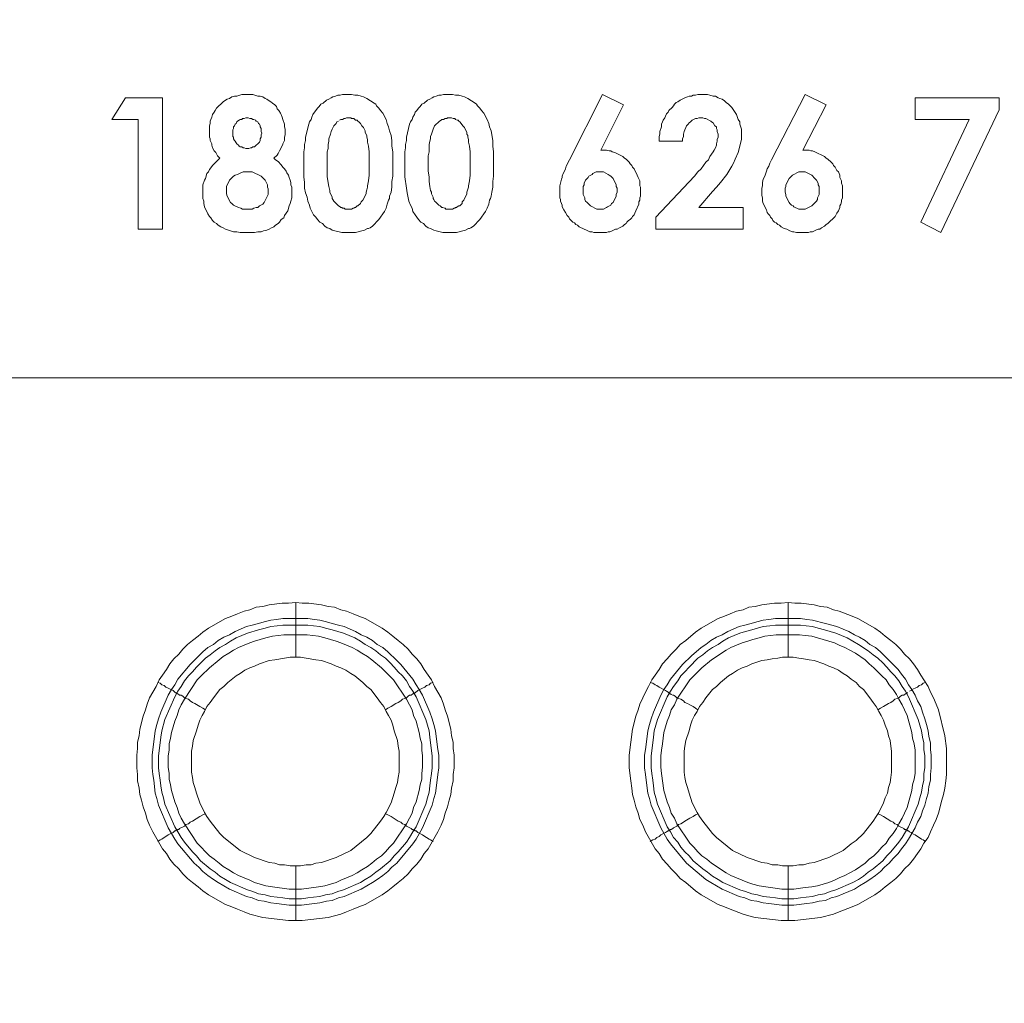
# Model space of a CAD drawing. Units: millimetres. Extents: x 1865 to 5909, y 3372 to 8467.
# Drawn here: x 5124 to 5213, y 7040 to 7130 of the extents above; entities that cross this region are included whole.
import ezdxf

# ---------------------------------------------------------------- set-up
doc = ezdxf.new("R2010")
doc.units = ezdxf.units.MM
doc.header["$LTSCALE"] = 0.5
doc.layers.get('0').update_dxf_attribs({"lineweight": 0})

msp = doc.modelspace()

# ---------------------------------------------------------------- linework, layer by layer
at = {"ltscale": 0.2}
for p, q in [((5148.815, 7071.701), (5148.815, 7076.713)), ((5193.775, 7071.701), (5193.775, 7076.713)), ((5147.636, 7075.239), (5149.921, 7075.239)), ((5192.596, 7075.239), (5194.881, 7075.239)), ((5148.815, 7052.685), (5148.815, 7047.673)), ((5193.775, 7052.685), (5193.775, 7047.673))]:
    msp.add_line(p, q, dxfattribs=at)
at = {"ltscale": 0.2, "extrusion": (-9.00927e-32, -2.22045e-16, -1)}
msp.add_lwpolyline([(-5148.778, 7795.176, 1), (-5148.778, 6469.176)], format="xyb", dxfattribs=at)
at = {"ltscale": 0.2, "flags": 128}
for points in [[(5038.11, 7097.203), (5259.446, 7097.203), (5259.741, 7097.276), (5260.11, 7097.35), (5260.478, 7097.497), (5261.068, 7097.792), (5261.436, 7097.94), (5261.731, 7098.161), (5262.468, 7098.898), (5262.91, 7099.487), (5263.058, 7099.782), (5263.279, 7100.077), (5263.353, 7100.446), (5263.5, 7100.74), (5263.721, 7101.846), (5263.721, 7162.505), (5263.5, 7163.611), (5263.353, 7163.905), (5263.279, 7164.274), (5263.058, 7164.569), (5262.91, 7164.864), (5262.468, 7165.453)], [(5141.518, 7116.882), (5141.887, 7117.25), (5141.666, 7117.471), (5141.518, 7117.766), (5141.371, 7117.914), (5141.224, 7118.208), (5141.15, 7118.43), (5141.15, 7118.577), (5141.003, 7118.872), (5141.003, 7119.019), (5140.929, 7119.167), (5140.929, 7120.198), (5141.003, 7120.42), (5141.003, 7120.641), (5141.076, 7120.788), (5141.15, 7121.009), (5141.224, 7121.23), (5141.371, 7121.451), (5141.445, 7121.599), (5141.592, 7121.82), (5142.182, 7122.41), (5142.403, 7122.557), (5142.55, 7122.631), (5142.771, 7122.704), (5142.993, 7122.852), (5143.214, 7122.926), (5143.435, 7122.926), (5143.877, 7123.073), (5144.909, 7123.073), (5145.351, 7122.926), (5145.572, 7122.926), (5145.793, 7122.852), (5146.014, 7122.704), (5146.162, 7122.631), (5146.383, 7122.483), (5146.53, 7122.41), (5146.678, 7122.262), (5146.899, 7122.115), (5147.046, 7121.967), (5147.12, 7121.746), (5147.267, 7121.599), (5147.415, 7121.378), (5147.489, 7121.23), (5147.562, 7121.009), (5147.636, 7120.788), (5147.783, 7120.346), (5147.783, 7120.125), (5147.857, 7119.904), (5147.857, 7119.388), (5147.783, 7119.167), (5147.783, 7118.872), (5147.636, 7118.577), (5147.636, 7118.503), (5147.341, 7117.914), (5147.194, 7117.693), (5147.12, 7117.545), (5146.825, 7117.25), (5146.973, 7117.103)], [(5151.69, 7110.912), (5151.469, 7111.059), (5151.248, 7111.28), (5151.026, 7111.428), (5150.805, 7111.649), (5150.658, 7111.87), (5150.437, 7112.091), (5150.142, 7112.681), (5150.068, 7112.975), (5149.921, 7113.344), (5149.847, 7113.712), (5149.7, 7114.081), (5149.626, 7114.523), (5149.626, 7115.039), (5149.552, 7115.555), (5149.552, 7117.84), (5149.626, 7118.208), (5149.626, 7118.503), (5149.7, 7118.872), (5149.7, 7119.167), (5149.995, 7120.346), (5150.068, 7120.567), (5150.216, 7120.788), (5150.289, 7121.009), (5150.363, 7121.23), (5150.51, 7121.451), (5150.658, 7121.599), (5150.805, 7121.82), (5150.953, 7121.967), (5151.1, 7122.189), (5151.321, 7122.262), (5151.616, 7122.557), (5151.837, 7122.631), (5152.058, 7122.778), (5152.206, 7122.852), (5152.427, 7122.926), (5152.648, 7122.999), (5152.869, 7122.999), (5153.09, 7123.073), (5153.901, 7123.073), (5154.196, 7122.999), (5154.491, 7122.999), (5154.785, 7122.926)], [(5154.785, 7122.926), (5155.006, 7122.852), (5155.301, 7122.704), (5155.965, 7122.262), (5156.112, 7122.189), (5156.186, 7122.041), (5156.407, 7121.82), (5156.554, 7121.599), (5156.775, 7121.378), (5157.07, 7120.788), (5157.144, 7120.42), (5157.291, 7120.125), (5157.365, 7119.756), (5157.512, 7119.314), (5157.586, 7118.872), (5157.586, 7118.356), (5157.66, 7117.84), (5157.66, 7115.629), (5157.586, 7115.113), (5157.586, 7114.597), (5157.512, 7114.155), (5157.365, 7113.786), (5157.365, 7113.565), (5157.291, 7113.418), (5157.144, 7113.049), (5157.07, 7112.681), (5156.923, 7112.386), (5156.775, 7112.165), (5156.554, 7111.87), (5156.407, 7111.649), (5155.817, 7111.059), (5155.596, 7110.912), (5155.449, 7110.838), (5155.375, 7110.838), (5155.08, 7110.691), (5154.859, 7110.617), (5154.269, 7110.469), (5153.016, 7110.469), (5152.132, 7110.691), (5151.911, 7110.838), (5151.69, 7110.912)], [(5161.124, 7110.838), (5160.903, 7110.912), (5160.682, 7111.059), (5160.461, 7111.28), (5160.239, 7111.428), (5160.018, 7111.649), (5159.724, 7112.091), (5159.502, 7112.386), (5159.429, 7112.681), (5159.281, 7112.975), (5159.134, 7113.344), (5158.987, 7114.081), (5158.913, 7114.523), (5158.765, 7115.555), (5158.765, 7117.84), (5158.839, 7118.208), (5158.839, 7118.503), (5158.913, 7118.872), (5158.913, 7119.167), (5159.208, 7120.346), (5159.281, 7120.567), (5159.429, 7120.788), (5159.502, 7121.009), (5159.65, 7121.23), (5159.724, 7121.451), (5159.871, 7121.599), (5160.018, 7121.82), (5160.166, 7121.967), (5160.313, 7122.189), (5160.534, 7122.262), (5160.829, 7122.557), (5161.05, 7122.631), (5161.271, 7122.778), (5161.419, 7122.852), (5161.64, 7122.926), (5161.861, 7122.999), (5162.082, 7122.999), (5162.303, 7123.073), (5163.114, 7123.073), (5163.409, 7122.999), (5163.704, 7122.999), (5163.998, 7122.926), (5164.22, 7122.852)], [(5164.22, 7122.852), (5164.514, 7122.704), (5165.178, 7122.262), (5165.325, 7122.189), (5165.399, 7122.041), (5165.62, 7121.82), (5165.767, 7121.599), (5165.988, 7121.378), (5166.283, 7120.788), (5166.431, 7120.42), (5166.504, 7120.125), (5166.652, 7119.756), (5166.799, 7118.872), (5166.799, 7118.356), (5166.873, 7117.84), (5166.873, 7115.629), (5166.799, 7115.113), (5166.799, 7114.597), (5166.726, 7114.155), (5166.652, 7113.786), (5166.578, 7113.565), (5166.504, 7113.418), (5166.431, 7113.049), (5166.283, 7112.681), (5166.136, 7112.386), (5165.988, 7112.165), (5165.767, 7111.87), (5165.62, 7111.649), (5165.03, 7111.059), (5164.809, 7110.912), (5164.662, 7110.838), (5164.588, 7110.838), (5164.293, 7110.691), (5164.072, 7110.617), (5163.483, 7110.469), (5162.23, 7110.469), (5161.64, 7110.617), (5161.419, 7110.691), (5161.124, 7110.838)], [(5175.644, 7110.543), (5175.349, 7110.691), (5175.128, 7110.764), (5174.686, 7110.985), (5174.538, 7111.133), (5174.391, 7111.206), (5174.243, 7111.354), (5174.096, 7111.428), (5173.801, 7111.722), (5173.727, 7111.87), (5173.58, 7112.017), (5173.433, 7112.312), (5173.285, 7112.533), (5173.138, 7112.828), (5173.138, 7112.975), (5173.064, 7113.123), (5172.99, 7113.344), (5172.99, 7113.491), (5172.917, 7113.639), (5172.917, 7114.744), (5173.064, 7115.334), (5173.138, 7115.481), (5173.138, 7115.629), (5173.212, 7115.85), (5173.359, 7116.071), (5173.433, 7116.292), (5173.506, 7116.513), (5173.801, 7117.103), (5176.823, 7123.073), (5178.739, 7122.115), (5176.676, 7117.987), (5177.192, 7117.987), (5177.413, 7117.914), (5177.56, 7117.914), (5177.708, 7117.84), (5177.929, 7117.766), (5178.666, 7117.398), (5178.813, 7117.25), (5178.961, 7117.177), (5179.108, 7117.029)], [(5184.636, 7120.346), (5184.488, 7120.198), (5184.415, 7120.051), (5184.341, 7119.83), (5184.267, 7119.683), (5184.194, 7119.461), (5184.194, 7119.24), (5184.12, 7119.019), (5184.12, 7118.798), (5181.982, 7118.798), (5181.982, 7119.24), (5182.056, 7119.461), (5182.056, 7119.683), (5182.204, 7120.125), (5182.204, 7120.346), (5182.277, 7120.567), (5182.351, 7120.714), (5182.498, 7120.936), (5182.572, 7121.083), (5182.646, 7121.304), (5182.793, 7121.451), (5182.867, 7121.599), (5183.162, 7121.894), (5183.309, 7122.041), (5183.383, 7122.189), (5183.53, 7122.336), (5183.678, 7122.41), (5183.899, 7122.557), (5184.341, 7122.778), (5184.562, 7122.852), (5184.71, 7122.926), (5184.931, 7122.926), (5185.078, 7122.999), (5185.299, 7122.999), (5185.52, 7123.073), (5186.405, 7123.073), (5186.626, 7122.999), (5186.921, 7122.926), (5187.142, 7122.926), (5187.363, 7122.778), (5187.51, 7122.704), (5187.731, 7122.631), (5187.953, 7122.483), (5188.1, 7122.336), (5188.321, 7122.189), (5188.468, 7122.041), (5188.616, 7121.894), (5189.058, 7121.23), (5189.206, 7120.788), (5189.353, 7120.567), (5189.353, 7120.346), (5189.5, 7119.904)], [(5193.923, 7110.617), (5193.628, 7110.764), (5193.407, 7110.838), (5193.112, 7110.985), (5192.964, 7111.133), (5192.817, 7111.206), (5192.67, 7111.354), (5192.522, 7111.428), (5192.375, 7111.575), (5192.301, 7111.722), (5192.154, 7111.87), (5192.08, 7112.017), (5191.933, 7112.165), (5191.859, 7112.312), (5191.785, 7112.533), (5191.49, 7113.123), (5191.417, 7113.344), (5191.417, 7113.639), (5191.343, 7113.86), (5191.343, 7114.523), (5191.417, 7114.744), (5191.417, 7115.039), (5191.49, 7115.334), (5191.638, 7115.629), (5191.785, 7116.071), (5191.859, 7116.292), (5192.006, 7116.513), (5192.08, 7116.808), (5192.227, 7117.103), (5195.323, 7123.073), (5197.239, 7122.115), (5195.102, 7117.987), (5195.692, 7117.987), (5195.839, 7117.914), (5195.986, 7117.914), (5196.207, 7117.84), (5197.092, 7117.398), (5197.239, 7117.25), (5197.387, 7117.177)], [(5132.011, 7120.788), (5133.264, 7122.778), (5136.654, 7122.778), (5136.654, 7110.764)], [(5205.347, 7120.788), (5205.347, 7122.778), (5213.012, 7122.778), (5213.012, 7121.673), (5207.705, 7110.469)], [(5136.654, 7110.764), (5134.443, 7110.764), (5134.443, 7120.788), (5132.011, 7120.788)], [(5145.72, 7119.535), (5145.646, 7119.683), (5145.646, 7119.977), (5145.572, 7120.125), (5145.572, 7120.198), (5145.499, 7120.346), (5145.425, 7120.42), (5145.351, 7120.567), (5145.204, 7120.641), (5145.13, 7120.714), (5144.983, 7120.788), (5144.909, 7120.788), (5144.761, 7120.862), (5144.614, 7120.862), (5144.467, 7120.936), (5144.246, 7120.936), (5144.098, 7120.862), (5143.951, 7120.862), (5143.877, 7120.788), (5143.73, 7120.788), (5143.656, 7120.714), (5143.508, 7120.641), (5143.435, 7120.567), (5143.361, 7120.42), (5143.287, 7120.346), (5143.214, 7120.198), (5143.14, 7120.125), (5143.14, 7119.977), (5143.066, 7119.83)], [(5152.722, 7120.641), (5152.574, 7120.567), (5152.5, 7120.42), (5152.279, 7120.198), (5152.132, 7119.904), (5152.058, 7119.683), (5151.985, 7119.461), (5151.837, 7119.019), (5151.837, 7118.798), (5151.763, 7118.503), (5151.763, 7118.135), (5151.69, 7117.84), (5151.69, 7115.555), (5151.837, 7114.671), (5151.911, 7114.302), (5151.911, 7114.155)], [(5155.301, 7119.314), (5155.154, 7119.609), (5155.154, 7119.756), (5155.006, 7120.051), (5154.859, 7120.198), (5154.712, 7120.42), (5154.564, 7120.567), (5154.491, 7120.641), (5154.417, 7120.714), (5154.269, 7120.714), (5154.196, 7120.788), (5154.122, 7120.862), (5153.901, 7120.862), (5153.827, 7120.936), (5153.459, 7120.936), (5153.311, 7120.862), (5153.238, 7120.862), (5153.09, 7120.788), (5152.943, 7120.788), (5152.795, 7120.714)], [(5164.514, 7119.314), (5164.441, 7119.461), (5164.441, 7119.609), (5164.22, 7120.051), (5164.072, 7120.198), (5163.925, 7120.42), (5163.777, 7120.567), (5163.704, 7120.641), (5163.63, 7120.714), (5163.556, 7120.714), (5163.409, 7120.788), (5163.335, 7120.862), (5163.188, 7120.862), (5163.04, 7120.936), (5162.672, 7120.936), (5162.598, 7120.862), (5162.451, 7120.862), (5162.303, 7120.788), (5162.156, 7120.788), (5162.082, 7120.714), (5161.935, 7120.641), (5161.492, 7120.198), (5161.345, 7119.904), (5161.198, 7119.461), (5161.124, 7119.24), (5161.124, 7119.019), (5161.05, 7118.798), (5160.977, 7118.503), (5160.977, 7117.84), (5160.903, 7117.471), (5160.903, 7116.071), (5160.977, 7115.555), (5160.977, 7115.113), (5161.05, 7114.671), (5161.124, 7114.302), (5161.198, 7114.155), (5161.198, 7114.007)], [(5189.5, 7119.904), (5189.5, 7118.946), (5189.206, 7117.766), (5188.911, 7117.177), (5188.763, 7116.808), (5188.616, 7116.513), (5188.174, 7115.776), (5187.584, 7115.039), (5187.215, 7114.597), (5186.847, 7114.228), (5185.594, 7112.754), (5189.648, 7112.754), (5189.648, 7110.764), (5181.688, 7110.764), (5181.688, 7111.87), (5185.225, 7115.629), (5185.52, 7115.997), (5185.815, 7116.292), (5186.257, 7116.882), (5186.478, 7117.103), (5186.626, 7117.398), (5186.921, 7117.84), (5186.994, 7117.987), (5187.142, 7118.208), (5187.215, 7118.43), (5187.215, 7118.577), (5187.289, 7118.798), (5187.289, 7118.946), (5187.363, 7119.167), (5187.363, 7119.461), (5187.289, 7119.683), (5187.289, 7119.83), (5187.215, 7119.977), (5187.215, 7120.125), (5187.068, 7120.198), (5186.921, 7120.493), (5186.773, 7120.567), (5186.7, 7120.641), (5186.257, 7120.862), (5186.11, 7120.862), (5185.963, 7120.936), (5185.594, 7120.936), (5185.447, 7120.862), (5185.299, 7120.862), (5185.004, 7120.714), (5184.857, 7120.567), (5184.71, 7120.493), (5184.636, 7120.346)], [(5207.705, 7110.469), (5205.863, 7111.428), (5210.285, 7120.788), (5205.347, 7120.788)], [(5143.066, 7119.83), (5143.066, 7119.24), (5143.14, 7119.167), (5143.14, 7119.019), (5143.214, 7118.872), (5143.287, 7118.798), (5143.361, 7118.651), (5143.435, 7118.577), (5143.582, 7118.43), (5143.656, 7118.356), (5143.73, 7118.282), (5143.877, 7118.282), (5144.024, 7118.208), (5144.098, 7118.208), (5144.246, 7118.135), (5144.54, 7118.135), (5144.688, 7118.208), (5144.761, 7118.208), (5144.909, 7118.282), (5145.056, 7118.282), (5145.499, 7118.724), (5145.572, 7118.872), (5145.572, 7119.019), (5145.646, 7119.167), (5145.646, 7119.388), (5145.72, 7119.535)], [(5151.911, 7114.155), (5152.132, 7113.712), (5152.132, 7113.565), (5152.206, 7113.491), (5152.279, 7113.344), (5152.353, 7113.27), (5152.722, 7112.902), (5152.869, 7112.828), (5152.943, 7112.754), (5153.016, 7112.754), (5153.09, 7112.681), (5153.238, 7112.681), (5153.311, 7112.607), (5153.901, 7112.607), (5154.048, 7112.681), (5154.122, 7112.681), (5154.196, 7112.754), (5154.269, 7112.754), (5154.417, 7112.902), (5154.491, 7112.902), (5154.712, 7113.123), (5154.785, 7113.27), (5154.933, 7113.418), (5155.228, 7114.007), (5155.228, 7114.155), (5155.301, 7114.376), (5155.375, 7114.597), (5155.375, 7114.744), (5155.449, 7115.187), (5155.522, 7115.702), (5155.522, 7117.84), (5155.449, 7118.356), (5155.375, 7118.724), (5155.375, 7118.946), (5155.301, 7119.167), (5155.301, 7119.314)], [(5161.198, 7114.007), (5161.345, 7113.712), (5161.345, 7113.565), (5161.419, 7113.491), (5161.492, 7113.344), (5161.566, 7113.27), (5161.861, 7112.975), (5162.008, 7112.902), (5162.082, 7112.828), (5162.156, 7112.754), (5162.23, 7112.754), (5162.377, 7112.681), (5162.451, 7112.681), (5162.524, 7112.607), (5163.114, 7112.607), (5163.261, 7112.681), (5163.335, 7112.681), (5163.409, 7112.754), (5163.483, 7112.754), (5163.556, 7112.828), (5163.704, 7112.902), (5163.777, 7112.902), (5163.998, 7113.123), (5163.998, 7113.27), (5164.146, 7113.418), (5164.441, 7114.007), (5164.441, 7114.155), (5164.588, 7114.597), (5164.588, 7114.744), (5164.662, 7115.187), (5164.735, 7115.702), (5164.735, 7117.84), (5164.662, 7118.356), (5164.588, 7118.724), (5164.588, 7118.946), (5164.514, 7119.167), (5164.514, 7119.314)], [(5146.973, 7117.103), (5147.194, 7116.955), (5147.489, 7116.661), (5147.636, 7116.44), (5147.783, 7116.292), (5147.931, 7116.071), (5148.004, 7115.924), (5148.152, 7115.702), (5148.226, 7115.481), (5148.299, 7115.26), (5148.373, 7115.039), (5148.373, 7114.818), (5148.447, 7114.597), (5148.447, 7113.639), (5148.373, 7113.344), (5148.299, 7113.123), (5148.226, 7112.902), (5148.078, 7112.459), (5147.783, 7112.017), (5147.71, 7111.796), (5147.489, 7111.649), (5147.341, 7111.428), (5147.194, 7111.28), (5146.973, 7111.133), (5146.825, 7110.985), (5146.604, 7110.912), (5146.383, 7110.764), (5146.162, 7110.691), (5145.867, 7110.617), (5145.646, 7110.543), (5145.351, 7110.543), (5145.056, 7110.469), (5143.73, 7110.469), (5143.435, 7110.543), (5143.14, 7110.543), (5142.845, 7110.617), (5142.403, 7110.764), (5142.182, 7110.912), (5141.961, 7110.985), (5141.74, 7111.133), (5141.592, 7111.28), (5141.371, 7111.428), (5141.224, 7111.575), (5141.076, 7111.796), (5140.929, 7111.944), (5140.781, 7112.165), (5140.708, 7112.386), (5140.56, 7112.607), (5140.487, 7112.828), (5140.413, 7113.123), (5140.413, 7113.344), (5140.339, 7113.565), (5140.339, 7114.818), (5140.487, 7115.26), (5140.56, 7115.408), (5140.708, 7115.85), (5140.855, 7115.997), (5140.929, 7116.218), (5141.076, 7116.366), (5141.224, 7116.587), (5141.518, 7116.882)], [(5179.108, 7117.029), (5179.255, 7116.882), (5179.329, 7116.734), (5179.476, 7116.587), (5179.55, 7116.44), (5179.698, 7116.292), (5179.992, 7115.702), (5180.066, 7115.481), (5180.214, 7115.187), (5180.214, 7114.744), (5180.287, 7114.597), (5180.287, 7113.786), (5180.214, 7113.639), (5180.214, 7113.418), (5180.14, 7113.27), (5180.14, 7113.049), (5179.845, 7112.459), (5179.771, 7112.238), (5179.698, 7112.091), (5179.55, 7111.944), (5179.476, 7111.796), (5179.329, 7111.649), (5179.182, 7111.575), (5179.034, 7111.428), (5178.961, 7111.28), (5178.813, 7111.206), (5178.666, 7111.059), (5178.371, 7110.912), (5178.15, 7110.764), (5178.002, 7110.764), (5177.708, 7110.617), (5177.486, 7110.543), (5177.339, 7110.543), (5177.192, 7110.469), (5176.012, 7110.469), (5175.865, 7110.543), (5175.644, 7110.543)], [(5197.387, 7117.177), (5197.682, 7116.882), (5197.829, 7116.734), (5197.903, 7116.587), (5198.05, 7116.44), (5198.198, 7116.145), (5198.345, 7115.997), (5198.492, 7115.702), (5198.492, 7115.481), (5198.64, 7115.187), (5198.64, 7114.965), (5198.713, 7114.744), (5198.713, 7113.639), (5198.64, 7113.418), (5198.64, 7113.27), (5198.566, 7113.049), (5198.492, 7112.902), (5198.492, 7112.754), (5198.345, 7112.459), (5198.198, 7112.238), (5198.05, 7111.944), (5197.387, 7111.28), (5197.239, 7111.206), (5197.092, 7111.059), (5196.797, 7110.912), (5196.65, 7110.764), (5196.502, 7110.764), (5196.281, 7110.691), (5195.986, 7110.543), (5195.765, 7110.543), (5195.618, 7110.469), (5194.512, 7110.469), (5194.291, 7110.543), (5194.144, 7110.543), (5193.923, 7110.617)], [(5146.309, 7113.934), (5146.309, 7114.45), (5146.236, 7114.597), (5146.236, 7114.818), (5146.014, 7115.26), (5145.646, 7115.629), (5145.351, 7115.776), (5145.13, 7115.85), (5144.835, 7115.997), (5144.024, 7115.997), (5143.803, 7115.924), (5143.508, 7115.776), (5143.287, 7115.702), (5143.14, 7115.629), (5142.771, 7115.26), (5142.477, 7114.671)], [(5178.15, 7114.155), (5178.15, 7114.523), (5178.076, 7114.671), (5178.076, 7114.818), (5177.781, 7115.408), (5177.56, 7115.629), (5177.413, 7115.702), (5177.339, 7115.776), (5176.897, 7115.997), (5176.233, 7115.997), (5175.939, 7115.85), (5175.865, 7115.776), (5175.57, 7115.629), (5175.496, 7115.481), (5175.275, 7115.26), (5175.128, 7114.965), (5175.128, 7114.818), (5175.054, 7114.671)], [(5196.576, 7113.934), (5196.576, 7114.671), (5196.502, 7114.818), (5196.502, 7114.965), (5196.355, 7115.26), (5196.207, 7115.408), (5195.913, 7115.702), (5195.323, 7115.997), (5194.733, 7115.997), (5194.144, 7115.702), (5193.849, 7115.408), (5193.554, 7114.818), (5193.554, 7114.671), (5193.48, 7114.523)], [(5142.477, 7114.671), (5142.477, 7114.007), (5142.55, 7113.786), (5142.845, 7113.197), (5142.993, 7113.123), (5143.14, 7112.975), (5143.582, 7112.754), (5143.803, 7112.681), (5143.951, 7112.607), (5144.835, 7112.607), (5144.983, 7112.681), (5145.204, 7112.754), (5145.351, 7112.754), (5145.499, 7112.902), (5145.793, 7113.049), (5145.941, 7113.197), (5146.309, 7113.934)], [(5175.054, 7114.671), (5175.054, 7113.934), (5175.202, 7113.639), (5175.202, 7113.491), (5175.275, 7113.344), (5175.423, 7113.197), (5175.718, 7112.902), (5176.307, 7112.607), (5176.897, 7112.607), (5177.192, 7112.754), (5177.265, 7112.828), (5177.56, 7112.975), (5177.634, 7113.123), (5177.781, 7113.197), (5178.076, 7113.786), (5178.076, 7113.934), (5178.15, 7114.155)], [(5193.48, 7114.523), (5193.48, 7114.155), (5193.554, 7113.934), (5193.554, 7113.786), (5193.849, 7113.197), (5193.923, 7113.123), (5194.07, 7112.975), (5194.217, 7112.902), (5194.291, 7112.828), (5194.733, 7112.607), (5195.323, 7112.607), (5195.913, 7112.902), (5196.355, 7113.344), (5196.429, 7113.491), (5196.429, 7113.639), (5196.576, 7113.934)], [(5149.405, 7047.673), (5148.152, 7047.673), (5145.793, 7047.968), (5144.614, 7048.263), (5144.098, 7048.484), (5143.508, 7048.705), (5142.993, 7048.926), (5142.403, 7049.147), (5140.855, 7050.031), (5140.339, 7050.4), (5139.897, 7050.768), (5139.381, 7051.137), (5138.939, 7051.506), (5138.497, 7051.948), (5138.128, 7052.39), (5137.686, 7052.832), (5137.317, 7053.274), (5137.022, 7053.79), (5136.654, 7054.233), (5135.769, 7055.78), (5135.475, 7056.37), (5135.254, 7056.886), (5135.106, 7057.476), (5134.885, 7058.065), (5134.738, 7058.655), (5134.59, 7059.171), (5134.516, 7059.76), (5134.369, 7060.424), (5134.369, 7061.013), (5134.295, 7061.603), (5134.295, 7062.782), (5134.369, 7063.372), (5134.369, 7063.962), (5134.516, 7064.551), (5134.59, 7065.141), (5134.885, 7066.32), (5135.106, 7066.91), (5135.254, 7067.426), (5135.475, 7068.015), (5136.064, 7069.047), (5136.359, 7069.637), (5136.654, 7070.079), (5137.022, 7070.595), (5137.317, 7071.111), (5137.686, 7071.553), (5138.128, 7071.995), (5138.497, 7072.438), (5138.939, 7072.88), (5139.381, 7073.248), (5139.897, 7073.617), (5140.339, 7073.986), (5140.855, 7074.354), (5142.403, 7075.239), (5142.993, 7075.46), (5143.508, 7075.681), (5144.098, 7075.902), (5144.614, 7076.049), (5145.204, 7076.27), (5145.793, 7076.344), (5146.383, 7076.491), (5147.562, 7076.639), (5148.152, 7076.639), (5148.815, 7076.713)], [(5148.815, 7076.713), (5149.405, 7076.639), (5149.995, 7076.639), (5151.174, 7076.491), (5151.763, 7076.344), (5152.353, 7076.27), (5152.943, 7076.049), (5153.459, 7075.902), (5154.048, 7075.681), (5154.564, 7075.46), (5155.154, 7075.239), (5156.702, 7074.354), (5157.218, 7073.986), (5157.66, 7073.617), (5158.176, 7073.248), (5158.618, 7072.88), (5159.06, 7072.438), (5159.429, 7071.995), (5159.871, 7071.553), (5160.239, 7071.111), (5160.534, 7070.595), (5160.903, 7070.079), (5161.198, 7069.637), (5161.492, 7069.047), (5162.082, 7068.015), (5162.303, 7067.426), (5162.451, 7066.91), (5162.672, 7066.32), (5162.967, 7065.141), (5163.04, 7064.551), (5163.188, 7063.962), (5163.188, 7063.372), (5163.261, 7062.782), (5163.261, 7061.603), (5163.188, 7061.013), (5163.188, 7060.424), (5163.04, 7059.76), (5162.967, 7059.171), (5162.819, 7058.655), (5162.672, 7058.065), (5162.451, 7057.476), (5162.303, 7056.886), (5162.082, 7056.37), (5161.787, 7055.78), (5160.903, 7054.233), (5160.534, 7053.79), (5160.239, 7053.274), (5159.871, 7052.832), (5159.429, 7052.39), (5159.06, 7051.948), (5158.618, 7051.506), (5158.176, 7051.137), (5157.66, 7050.768), (5157.218, 7050.4), (5156.702, 7050.031), (5155.154, 7049.147), (5154.564, 7048.926), (5154.048, 7048.705), (5153.459, 7048.484), (5152.943, 7048.263), (5151.763, 7047.968), (5149.405, 7047.673)], [(5194.365, 7047.673), (5193.112, 7047.673), (5190.753, 7047.968), (5190.164, 7048.115), (5189.648, 7048.263), (5188.468, 7048.705), (5187.953, 7048.926), (5187.363, 7049.147), (5185.815, 7050.031), (5185.299, 7050.4), (5184.415, 7051.137), (5183.899, 7051.506), (5183.53, 7051.948), (5183.088, 7052.39), (5182.719, 7052.832), (5182.277, 7053.274), (5181.982, 7053.79), (5181.614, 7054.233), (5180.729, 7055.78), (5180.508, 7056.37), (5180.214, 7056.886), (5180.066, 7057.476), (5179.845, 7058.065), (5179.698, 7058.655), (5179.55, 7059.171), (5179.476, 7059.76), (5179.403, 7060.424), (5179.255, 7061.603), (5179.255, 7062.782), (5179.55, 7065.141), (5179.845, 7066.32), (5180.066, 7066.91), (5180.214, 7067.426), (5180.508, 7068.015), (5180.729, 7068.531), (5181.024, 7069.047), (5181.319, 7069.637), (5181.614, 7070.079), (5181.982, 7070.595), (5182.277, 7071.111), (5182.719, 7071.553), (5183.088, 7071.995), (5183.53, 7072.438), (5183.899, 7072.88), (5184.415, 7073.248), (5185.299, 7073.986), (5185.815, 7074.354), (5187.363, 7075.239), (5187.953, 7075.46), (5188.468, 7075.681), (5189.058, 7075.902), (5189.648, 7076.049), (5190.164, 7076.27), (5190.753, 7076.344), (5191.343, 7076.491), (5192.522, 7076.639), (5193.112, 7076.639), (5193.775, 7076.713)], [(5193.775, 7076.713), (5194.365, 7076.639), (5194.955, 7076.639), (5196.134, 7076.491), (5196.723, 7076.344), (5197.313, 7076.27), (5197.903, 7076.049), (5198.419, 7075.902), (5199.598, 7075.46), (5200.114, 7075.239), (5201.662, 7074.354), (5202.178, 7073.986), (5202.62, 7073.617), (5203.136, 7073.248), (5203.578, 7072.88), (5204.02, 7072.438), (5204.389, 7071.995), (5204.831, 7071.553), (5205.199, 7071.111), (5205.568, 7070.595), (5205.863, 7070.079), (5206.158, 7069.637), (5206.526, 7069.047), (5206.747, 7068.531), (5207.042, 7068.015), (5207.263, 7067.426), (5207.484, 7066.91), (5208.074, 7064.551), (5208.221, 7063.372), (5208.221, 7061.013), (5208.148, 7060.424), (5208.074, 7059.76), (5207.927, 7059.171), (5207.779, 7058.655), (5207.484, 7057.476), (5207.263, 7056.886), (5207.042, 7056.37), (5206.747, 7055.78), (5206.526, 7055.264), (5206.158, 7054.749), (5205.863, 7054.233), (5205.568, 7053.79), (5205.199, 7053.274), (5204.831, 7052.832), (5204.389, 7052.39), (5204.02, 7051.948), (5203.578, 7051.506), (5203.136, 7051.137), (5202.62, 7050.768), (5202.178, 7050.4), (5201.662, 7050.031), (5200.114, 7049.147), (5199.598, 7048.926), (5198.419, 7048.484), (5197.903, 7048.263), (5196.723, 7047.968), (5194.365, 7047.673)], [(5149.921, 7075.239), (5150.51, 7075.165), (5151.026, 7075.091), (5151.616, 7074.944), (5152.132, 7074.796), (5152.722, 7074.649), (5153.238, 7074.501), (5154.269, 7074.059), (5154.785, 7073.764), (5155.301, 7073.543), (5155.817, 7073.248), (5156.259, 7072.88), (5156.775, 7072.585), (5157.218, 7072.217), (5158.028, 7071.406), (5158.397, 7071.037), (5159.502, 7069.711), (5159.797, 7069.195), (5160.092, 7068.752), (5160.387, 7068.237), (5161.05, 7066.689), (5161.271, 7066.099), (5161.419, 7065.583), (5161.566, 7064.994), (5161.64, 7064.478), (5161.787, 7063.298), (5161.861, 7062.782), (5161.861, 7061.603), (5161.787, 7061.013), (5161.714, 7060.498), (5161.566, 7059.318), (5161.419, 7058.802), (5161.271, 7058.213), (5160.387, 7056.149), (5159.797, 7055.117), (5159.502, 7054.675), (5158.028, 7052.906), (5157.586, 7052.537), (5157.218, 7052.169), (5156.775, 7051.8), (5156.259, 7051.432), (5155.817, 7051.137), (5154.785, 7050.547), (5153.238, 7049.884), (5152.722, 7049.737), (5152.132, 7049.515), (5151.616, 7049.442), (5151.026, 7049.294), (5150.51, 7049.221), (5149.331, 7049.073), (5148.226, 7049.073), (5147.046, 7049.221), (5146.53, 7049.294), (5145.941, 7049.442), (5145.425, 7049.515), (5144.835, 7049.737), (5144.319, 7049.884), (5142.771, 7050.547), (5141.74, 7051.137), (5141.297, 7051.432), (5140.781, 7051.8), (5140.339, 7052.169), (5139.971, 7052.537), (5139.528, 7052.906), (5138.054, 7054.675), (5137.76, 7055.117), (5137.17, 7056.149), (5136.285, 7058.213), (5136.138, 7058.802), (5135.991, 7059.318), (5135.843, 7060.498), (5135.769, 7061.013), (5135.696, 7061.603), (5135.696, 7062.782), (5135.769, 7063.298), (5135.917, 7064.478), (5135.991, 7064.994), (5136.138, 7065.583), (5136.285, 7066.099), (5136.507, 7066.689), (5137.17, 7068.237), (5137.465, 7068.752), (5137.76, 7069.195), (5138.054, 7069.711), (5139.16, 7071.037), (5140.339, 7072.217), (5140.781, 7072.585), (5141.297, 7072.88), (5141.74, 7073.248), (5142.256, 7073.543), (5142.771, 7073.764), (5143.287, 7074.059), (5144.319, 7074.501), (5144.835, 7074.649), (5145.425, 7074.796), (5145.941, 7074.944), (5146.53, 7075.091), (5147.046, 7075.165), (5147.636, 7075.239)], [(5194.881, 7075.239), (5195.47, 7075.165), (5195.986, 7075.091), (5197.166, 7074.796), (5198.198, 7074.501), (5198.787, 7074.28), (5199.303, 7074.059), (5199.819, 7073.764), (5200.261, 7073.543), (5200.777, 7073.248), (5201.219, 7072.88), (5201.735, 7072.585), (5202.178, 7072.217), (5203.799, 7070.595), (5204.094, 7070.153), (5204.462, 7069.711), (5204.757, 7069.195), (5205.052, 7068.752), (5205.347, 7068.237), (5205.568, 7067.721), (5205.863, 7067.205), (5206.01, 7066.689), (5206.231, 7066.099), (5206.379, 7065.583), (5206.526, 7064.994), (5206.6, 7064.478), (5206.747, 7063.888), (5206.747, 7063.298), (5206.821, 7062.782), (5206.821, 7061.603), (5206.747, 7061.013), (5206.747, 7060.498), (5206.6, 7059.908), (5206.526, 7059.318), (5206.379, 7058.802), (5206.231, 7058.213), (5206.01, 7057.697), (5205.863, 7057.181), (5205.568, 7056.665), (5205.347, 7056.149), (5204.757, 7055.117), (5204.462, 7054.675), (5204.094, 7054.233), (5203.799, 7053.79), (5203.357, 7053.348), (5202.988, 7052.906), (5202.546, 7052.537), (5202.178, 7052.169), (5201.735, 7051.8), (5201.219, 7051.432), (5200.777, 7051.137), (5200.261, 7050.842), (5199.819, 7050.547), (5198.787, 7050.105), (5198.198, 7049.884), (5197.682, 7049.737), (5197.166, 7049.515), (5196.576, 7049.442), (5195.986, 7049.294), (5195.47, 7049.221), (5194.291, 7049.073), (5193.186, 7049.073), (5192.006, 7049.221), (5191.49, 7049.294), (5190.901, 7049.442), (5190.385, 7049.515), (5189.795, 7049.737), (5189.279, 7049.884), (5187.731, 7050.547), (5186.7, 7051.137), (5186.257, 7051.432), (5184.488, 7052.906), (5183.014, 7054.675), (5182.719, 7055.117), (5182.13, 7056.149), (5181.245, 7058.213), (5181.098, 7058.802), (5180.951, 7059.318), (5180.803, 7060.498), (5180.729, 7061.013), (5180.656, 7061.603), (5180.656, 7062.782), (5180.729, 7063.298), (5180.877, 7064.478), (5180.951, 7064.994), (5181.098, 7065.583), (5181.245, 7066.099), (5181.467, 7066.689), (5182.13, 7068.237), (5182.425, 7068.752), (5182.719, 7069.195), (5183.014, 7069.711), (5184.12, 7071.037), (5184.931, 7071.848), (5185.815, 7072.585), (5186.257, 7072.88), (5186.7, 7073.248), (5187.215, 7073.543), (5187.731, 7073.764), (5188.247, 7074.059), (5189.279, 7074.501), (5189.795, 7074.649), (5190.385, 7074.796), (5190.901, 7074.944), (5191.49, 7075.091), (5192.006, 7075.165), (5192.596, 7075.239)], [(5149.921, 7074.649), (5147.636, 7074.649), (5147.12, 7074.575), (5146.53, 7074.501), (5146.014, 7074.354), (5145.425, 7074.207), (5144.393, 7073.912), (5143.361, 7073.47), (5142.845, 7073.175), (5142.403, 7072.88), (5141.887, 7072.585), (5141.445, 7072.29), (5141.003, 7071.922), (5140.56, 7071.627), (5139.75, 7070.816), (5139.381, 7070.374), (5139.012, 7070.005), (5138.644, 7069.563), (5138.349, 7069.047), (5138.054, 7068.605), (5137.76, 7068.089), (5136.875, 7066.025), (5136.58, 7064.994), (5136.507, 7064.404), (5136.433, 7063.888), (5136.285, 7062.709), (5136.285, 7061.603), (5136.359, 7061.087), (5136.433, 7060.498), (5136.507, 7059.982), (5136.58, 7059.392), (5136.728, 7058.876), (5136.875, 7058.286), (5137.76, 7056.223), (5138.054, 7055.78), (5138.349, 7055.264), (5138.644, 7054.822), (5139.381, 7053.938), (5139.75, 7053.569), (5140.118, 7053.127), (5141.003, 7052.39), (5141.445, 7052.095), (5141.887, 7051.727), (5142.403, 7051.432), (5142.845, 7051.137), (5144.393, 7050.474), (5144.909, 7050.326), (5145.425, 7050.105), (5146.014, 7050.031), (5146.53, 7049.884), (5147.12, 7049.81), (5147.636, 7049.737), (5148.226, 7049.663), (5149.331, 7049.663)], [(5149.921, 7074.649), (5150.437, 7074.575), (5151.026, 7074.501), (5151.542, 7074.354), (5152.132, 7074.207), (5153.164, 7073.912), (5154.196, 7073.47), (5154.712, 7073.175), (5155.154, 7072.88), (5155.67, 7072.585), (5156.112, 7072.29), (5156.554, 7071.922), (5156.996, 7071.627), (5157.439, 7071.185), (5157.807, 7070.816), (5158.176, 7070.374), (5158.544, 7070.005), (5158.913, 7069.563), (5159.208, 7069.047), (5159.502, 7068.605), (5159.797, 7068.089), (5160.682, 7066.025), (5160.977, 7064.994), (5161.05, 7064.404), (5161.124, 7063.888), (5161.271, 7062.709), (5161.271, 7061.603), (5161.198, 7061.087), (5161.124, 7060.498), (5161.05, 7059.982), (5160.977, 7059.392), (5160.829, 7058.876), (5160.682, 7058.286), (5159.797, 7056.223), (5159.502, 7055.78), (5159.208, 7055.264), (5158.913, 7054.822), (5158.176, 7053.938), (5157.807, 7053.569), (5157.439, 7053.127), (5156.554, 7052.39), (5156.112, 7052.095), (5155.67, 7051.727), (5155.154, 7051.432), (5154.712, 7051.137), (5153.164, 7050.474), (5152.648, 7050.326), (5152.132, 7050.105), (5151.542, 7050.031), (5151.026, 7049.884), (5150.437, 7049.81), (5149.921, 7049.737), (5149.331, 7049.663)], [(5194.881, 7074.649), (5192.596, 7074.649), (5192.08, 7074.575), (5191.49, 7074.501), (5190.459, 7074.207), (5189.869, 7074.059), (5189.353, 7073.912), (5188.321, 7073.47), (5187.805, 7073.175), (5187.363, 7072.88), (5186.847, 7072.585), (5186.405, 7072.29), (5185.963, 7071.922), (5185.52, 7071.627), (5184.71, 7070.816), (5184.341, 7070.374), (5183.972, 7070.005), (5183.678, 7069.563), (5183.309, 7069.047), (5183.014, 7068.605), (5182.719, 7068.089), (5181.835, 7066.025), (5181.54, 7064.994), (5181.467, 7064.404), (5181.393, 7063.888), (5181.245, 7062.709), (5181.245, 7061.603), (5181.319, 7061.087), (5181.393, 7060.498), (5181.467, 7059.982), (5181.54, 7059.392), (5181.688, 7058.876), (5181.835, 7058.286), (5182.719, 7056.223), (5183.014, 7055.78), (5183.309, 7055.264), (5183.678, 7054.822), (5183.972, 7054.38), (5184.341, 7053.938), (5184.71, 7053.569), (5185.078, 7053.127), (5185.963, 7052.39), (5186.405, 7052.095), (5186.847, 7051.727), (5187.363, 7051.432), (5187.805, 7051.137), (5189.353, 7050.474), (5189.869, 7050.326), (5190.459, 7050.105), (5190.974, 7050.031), (5191.49, 7049.884), (5192.08, 7049.81), (5192.596, 7049.737), (5193.186, 7049.663), (5194.291, 7049.663)], [(5194.881, 7074.649), (5195.397, 7074.575), (5195.986, 7074.501), (5196.502, 7074.354), (5197.092, 7074.207), (5198.124, 7073.912), (5199.156, 7073.47), (5200.188, 7072.88), (5201.072, 7072.29), (5201.514, 7071.922), (5201.956, 7071.627), (5202.399, 7071.185), (5202.767, 7070.816), (5203.136, 7070.374), (5203.504, 7070.005), (5203.873, 7069.563), (5204.168, 7069.047), (5204.462, 7068.605), (5204.757, 7068.089), (5205.642, 7066.025), (5205.937, 7064.994), (5206.01, 7064.404), (5206.158, 7063.888), (5206.158, 7063.298), (5206.231, 7062.709), (5206.231, 7061.603), (5206.158, 7061.087), (5206.158, 7060.498), (5206.01, 7059.982), (5205.937, 7059.392), (5205.789, 7058.876), (5205.642, 7058.286), (5204.757, 7056.223), (5204.462, 7055.78), (5204.168, 7055.264), (5203.873, 7054.822), (5203.136, 7053.938), (5202.767, 7053.569), (5202.399, 7053.127), (5201.514, 7052.39), (5201.072, 7052.095), (5200.63, 7051.727), (5200.188, 7051.432), (5199.672, 7051.137), (5198.124, 7050.474), (5197.608, 7050.326), (5197.092, 7050.105), (5196.502, 7050.031), (5195.986, 7049.884), (5195.397, 7049.81), (5194.881, 7049.737), (5194.291, 7049.663)], [(5149.847, 7073.764), (5147.71, 7073.764), (5146.678, 7073.617), (5146.088, 7073.47), (5145.056, 7073.175), (5144.614, 7073.027), (5143.582, 7072.585), (5143.14, 7072.364), (5142.698, 7072.069), (5142.182, 7071.774), (5141.813, 7071.48), (5140.929, 7070.743), (5140.192, 7070.005), (5139.823, 7069.637), (5138.644, 7067.868), (5138.349, 7067.352), (5138.128, 7066.91), (5137.981, 7066.394), (5137.76, 7065.878), (5137.465, 7064.846), (5137.391, 7064.33), (5137.244, 7063.814), (5137.244, 7063.225), (5137.17, 7062.709), (5137.17, 7061.677), (5137.244, 7061.087), (5137.244, 7060.571), (5137.391, 7060.055), (5137.465, 7059.539), (5137.76, 7058.507), (5137.981, 7057.992), (5138.128, 7057.476), (5138.349, 7057.033), (5138.644, 7056.517), (5139.823, 7054.749), (5140.192, 7054.38), (5140.56, 7053.938), (5140.929, 7053.569), (5141.371, 7053.274), (5141.813, 7052.906), (5142.182, 7052.611), (5142.698, 7052.316), (5143.14, 7052.021), (5143.582, 7051.8), (5144.614, 7051.358), (5145.056, 7051.137), (5146.088, 7050.842), (5146.678, 7050.768), (5148.226, 7050.547), (5149.331, 7050.547), (5150.879, 7050.768), (5151.469, 7050.842), (5152.5, 7051.137), (5152.943, 7051.358), (5153.975, 7051.8), (5154.417, 7052.021), (5154.859, 7052.316), (5155.375, 7052.611), (5155.744, 7052.906), (5156.186, 7053.274), (5156.628, 7053.569), (5156.996, 7053.938), (5157.365, 7054.38), (5157.734, 7054.749), (5158.913, 7056.517), (5159.208, 7057.033), (5159.429, 7057.476), (5159.576, 7057.992), (5159.797, 7058.507), (5160.092, 7059.539), (5160.166, 7060.055), (5160.313, 7060.571), (5160.313, 7061.087), (5160.387, 7061.677), (5160.387, 7062.709), (5160.313, 7063.225), (5160.313, 7063.814), (5160.166, 7064.33), (5160.092, 7064.846), (5159.797, 7065.878), (5159.576, 7066.394), (5159.429, 7066.91), (5159.208, 7067.352), (5158.913, 7067.868), (5157.734, 7069.637), (5157.365, 7070.005), (5156.996, 7070.374), (5156.628, 7070.743), (5155.744, 7071.48), (5155.375, 7071.774), (5154.859, 7072.069), (5154.417, 7072.364), (5153.975, 7072.585), (5152.943, 7073.027), (5152.5, 7073.175), (5151.469, 7073.47), (5150.879, 7073.617), (5149.847, 7073.764)], [(5194.807, 7073.764), (5192.67, 7073.764), (5191.638, 7073.617), (5191.122, 7073.47), (5190.532, 7073.322), (5190.09, 7073.175), (5189.574, 7073.027), (5188.542, 7072.585), (5188.1, 7072.364), (5186.773, 7071.48), (5185.889, 7070.743), (5185.152, 7070.005), (5184.783, 7069.637), (5183.604, 7067.868), (5183.383, 7067.352), (5183.088, 7066.91), (5182.941, 7066.394), (5182.719, 7065.878), (5182.425, 7064.846), (5182.277, 7063.814), (5182.204, 7063.225), (5182.13, 7062.709), (5182.13, 7061.677), (5182.204, 7061.087), (5182.425, 7059.539), (5182.719, 7058.507), (5182.941, 7057.992), (5183.088, 7057.476), (5183.383, 7057.033), (5183.604, 7056.517), (5184.783, 7054.749), (5185.152, 7054.38), (5185.52, 7053.938), (5185.889, 7053.569), (5186.331, 7053.274), (5186.773, 7052.906), (5188.1, 7052.021), (5188.542, 7051.8), (5190.09, 7051.137), (5190.532, 7050.99), (5191.122, 7050.842), (5193.186, 7050.547), (5194.291, 7050.547), (5195.323, 7050.695), (5195.913, 7050.768), (5196.429, 7050.842), (5197.46, 7051.137), (5197.976, 7051.358), (5198.419, 7051.579), (5198.935, 7051.8), (5199.377, 7052.021), (5199.893, 7052.316), (5200.777, 7052.906), (5201.146, 7053.274), (5201.588, 7053.569), (5201.956, 7053.938), (5202.325, 7054.38), (5202.694, 7054.749), (5202.988, 7055.191), (5203.357, 7055.633), (5203.652, 7056.075), (5203.873, 7056.517), (5204.168, 7057.033), (5204.389, 7057.476), (5204.61, 7057.992), (5205.052, 7059.539), (5205.126, 7060.055), (5205.273, 7060.571), (5205.347, 7061.087), (5205.347, 7063.225), (5205.273, 7063.814), (5205.126, 7064.33), (5205.052, 7064.846), (5204.61, 7066.394), (5204.389, 7066.91), (5204.168, 7067.352), (5203.873, 7067.868), (5203.652, 7068.31), (5203.357, 7068.752), (5202.988, 7069.195), (5202.694, 7069.637), (5202.325, 7070.005), (5201.588, 7070.743), (5201.146, 7071.111), (5200.777, 7071.48), (5199.893, 7072.069), (5199.377, 7072.364), (5198.935, 7072.585), (5198.419, 7072.806), (5197.976, 7073.027), (5195.913, 7073.617), (5195.323, 7073.691), (5194.807, 7073.764)], [(5149.257, 7071.701), (5148.299, 7071.701), (5147.783, 7071.627), (5146.899, 7071.48), (5146.383, 7071.406), (5145.499, 7071.111), (5145.056, 7070.89), (5144.614, 7070.743), (5144.172, 7070.521), (5143.73, 7070.227), (5143.361, 7070.005), (5142.624, 7069.416), (5142.256, 7069.047), (5141.887, 7068.752), (5141.297, 7068.015), (5141.003, 7067.573), (5140.708, 7067.205), (5140.487, 7066.762), (5140.265, 7066.394), (5140.044, 7065.952), (5139.897, 7065.509), (5139.75, 7064.994), (5139.455, 7064.109), (5139.381, 7063.593), (5139.307, 7063.151), (5139.307, 7061.235), (5139.381, 7060.719), (5139.455, 7060.276), (5139.602, 7059.834), (5139.75, 7059.318), (5140.044, 7058.434), (5140.487, 7057.549), (5140.708, 7057.181), (5141.003, 7056.739), (5141.887, 7055.633), (5142.256, 7055.264), (5143.73, 7054.085), (5145.056, 7053.422), (5146.383, 7052.98), (5146.899, 7052.906), (5147.341, 7052.759), (5147.783, 7052.759), (5148.299, 7052.685), (5149.257, 7052.685)], [(5149.257, 7052.685), (5149.773, 7052.759), (5150.216, 7052.759), (5150.658, 7052.906), (5151.174, 7052.98), (5152.5, 7053.422), (5153.827, 7054.085), (5155.301, 7055.264), (5155.67, 7055.633), (5156.554, 7056.739), (5156.849, 7057.181), (5157.07, 7057.549), (5157.512, 7058.434), (5157.807, 7059.318), (5157.955, 7059.834), (5158.102, 7060.276), (5158.176, 7060.719), (5158.249, 7061.235), (5158.249, 7063.151), (5158.176, 7063.593), (5158.102, 7064.109), (5157.807, 7064.994), (5157.66, 7065.509), (5157.512, 7065.952), (5157.291, 7066.394), (5157.07, 7066.762), (5156.849, 7067.205), (5156.554, 7067.573), (5156.259, 7068.015), (5155.67, 7068.752), (5155.301, 7069.047), (5154.933, 7069.416), (5154.196, 7070.005), (5153.827, 7070.227), (5153.385, 7070.521), (5152.943, 7070.743), (5152.5, 7070.89), (5152.058, 7071.111), (5151.174, 7071.406), (5150.658, 7071.48), (5149.773, 7071.627), (5149.257, 7071.701)], [(5194.217, 7071.701), (5193.259, 7071.701), (5192.817, 7071.627), (5192.301, 7071.553), (5191.859, 7071.48), (5191.343, 7071.406), (5190.459, 7071.111), (5190.016, 7070.89), (5189.574, 7070.743), (5189.132, 7070.521), (5188.69, 7070.227), (5188.321, 7070.005), (5187.584, 7069.416), (5187.215, 7069.047), (5186.847, 7068.752), (5186.257, 7068.015), (5185.963, 7067.573), (5185.668, 7067.205), (5185.447, 7066.762), (5185.225, 7066.394), (5185.004, 7065.952), (5184.857, 7065.509), (5184.71, 7064.994), (5184.415, 7064.109), (5184.341, 7063.593), (5184.267, 7063.151), (5184.267, 7061.235), (5184.341, 7060.719), (5184.415, 7060.276), (5184.562, 7059.834), (5184.71, 7059.318), (5185.004, 7058.434), (5185.447, 7057.549), (5185.668, 7057.181), (5185.963, 7056.739), (5186.847, 7055.633), (5187.215, 7055.264), (5188.69, 7054.085), (5190.016, 7053.422), (5191.343, 7052.98), (5191.859, 7052.906), (5192.301, 7052.759), (5192.817, 7052.759), (5193.259, 7052.685), (5194.217, 7052.685)], [(5194.217, 7052.685), (5194.733, 7052.759), (5195.176, 7052.759), (5195.692, 7052.906), (5196.134, 7052.98), (5197.46, 7053.422), (5198.787, 7054.085), (5199.524, 7054.675), (5199.966, 7054.97), (5200.63, 7055.633), (5201.514, 7056.739), (5201.809, 7057.181), (5202.03, 7057.549), (5202.472, 7058.434), (5202.62, 7058.876), (5202.841, 7059.318), (5202.915, 7059.834), (5203.062, 7060.276), (5203.136, 7060.719), (5203.209, 7061.235), (5203.209, 7063.151), (5203.136, 7063.593), (5203.062, 7064.109), (5202.915, 7064.551), (5202.841, 7064.994), (5202.62, 7065.509), (5202.472, 7065.952), (5202.251, 7066.394), (5202.03, 7066.762), (5201.809, 7067.205), (5201.514, 7067.573), (5201.219, 7068.015), (5200.63, 7068.752), (5200.261, 7069.047), (5199.966, 7069.416), (5199.524, 7069.711), (5199.156, 7070.005), (5198.787, 7070.227), (5198.345, 7070.521), (5197.903, 7070.743), (5197.46, 7070.89), (5197.018, 7071.111), (5196.134, 7071.406), (5195.692, 7071.48), (5195.176, 7071.553), (5194.733, 7071.627), (5194.217, 7071.701)], [(5136.212, 7069.416), (5136.433, 7069.342), (5136.58, 7069.195), (5136.801, 7069.121), (5136.949, 7068.974), (5137.17, 7068.9), (5137.612, 7068.679), (5137.686, 7068.605), (5137.833, 7068.458), (5137.981, 7068.458), (5137.981, 7068.384), (5138.054, 7068.384), (5138.128, 7068.31), (5138.202, 7068.237), (5138.349, 7068.237), (5138.497, 7068.163), (5138.644, 7068.015), (5138.791, 7067.942), (5139.012, 7067.868), (5139.16, 7067.721), (5139.381, 7067.573), (5139.602, 7067.499), (5140.044, 7067.205), (5140.339, 7067.057), (5140.56, 7066.91)], [(5161.345, 7069.416), (5161.124, 7069.342), (5160.977, 7069.195), (5160.755, 7069.121), (5160.608, 7068.974), (5160.387, 7068.9), (5159.945, 7068.679), (5159.724, 7068.458), (5159.576, 7068.458), (5159.576, 7068.384), (5159.502, 7068.384), (5159.355, 7068.237), (5159.208, 7068.237), (5159.06, 7068.163), (5158.913, 7068.015), (5158.765, 7067.942), (5158.544, 7067.868), (5158.397, 7067.721), (5158.176, 7067.573), (5157.955, 7067.499), (5157.512, 7067.205), (5157.218, 7067.057), (5156.996, 7066.91)], [(5181.172, 7069.416), (5181.393, 7069.342), (5181.614, 7069.195), (5181.761, 7069.121), (5181.982, 7068.974), (5182.572, 7068.679), (5182.646, 7068.605), (5182.793, 7068.531), (5182.867, 7068.458), (5182.941, 7068.458), (5182.941, 7068.384), (5183.014, 7068.384), (5183.088, 7068.31), (5183.235, 7068.237), (5183.309, 7068.237), (5183.457, 7068.163), (5183.604, 7068.015), (5183.751, 7067.942), (5183.972, 7067.868), (5184.194, 7067.721), (5184.341, 7067.573), (5184.562, 7067.499), (5184.783, 7067.352), (5185.078, 7067.205), (5185.52, 7066.91)], [(5206.305, 7069.416), (5206.084, 7069.342), (5205.937, 7069.195), (5205.715, 7069.121), (5205.568, 7068.974), (5205.347, 7068.9), (5205.052, 7068.752), (5204.978, 7068.679), (5204.831, 7068.605)], [(5204.684, 7068.458), (5204.536, 7068.458), (5204.536, 7068.384), (5204.462, 7068.384), (5204.315, 7068.237), (5204.168, 7068.237), (5204.02, 7068.163), (5203.873, 7068.015), (5203.725, 7067.942), (5203.504, 7067.868), (5203.357, 7067.721), (5203.136, 7067.573), (5202.915, 7067.499), (5202.472, 7067.205), (5202.178, 7067.057), (5201.956, 7066.91)], [(5136.212, 7054.896), (5136.433, 7055.043), (5136.58, 7055.117), (5136.801, 7055.264), (5136.949, 7055.338), (5137.17, 7055.486), (5137.612, 7055.707), (5137.76, 7055.854), (5137.833, 7055.854), (5137.907, 7055.928), (5137.981, 7055.928), (5138.054, 7056.002), (5138.128, 7056.002), (5138.202, 7056.075), (5138.644, 7056.296), (5138.791, 7056.444), (5139.012, 7056.517), (5139.16, 7056.665), (5139.381, 7056.739), (5140.044, 7057.181), (5140.339, 7057.328), (5140.56, 7057.402)], [(5161.345, 7054.896), (5161.124, 7055.043), (5160.977, 7055.117), (5160.755, 7055.264), (5160.608, 7055.338), (5160.387, 7055.486), (5159.945, 7055.707), (5159.797, 7055.854), (5159.724, 7055.854), (5159.65, 7055.928), (5159.576, 7055.928), (5159.502, 7056.002), (5159.429, 7056.002), (5159.355, 7056.075), (5158.913, 7056.296), (5158.765, 7056.444), (5158.544, 7056.517), (5158.397, 7056.665), (5158.176, 7056.739), (5157.512, 7057.181), (5157.218, 7057.328), (5156.996, 7057.402)], [(5181.172, 7054.896), (5181.393, 7055.043), (5181.614, 7055.117), (5181.761, 7055.264), (5181.982, 7055.338), (5182.13, 7055.486), (5182.572, 7055.707), (5182.646, 7055.78), (5182.793, 7055.854), (5182.867, 7055.854), (5182.867, 7055.928), (5182.941, 7055.928), (5183.014, 7056.002), (5183.088, 7056.002), (5183.235, 7056.075), (5183.309, 7056.149), (5183.604, 7056.296), (5183.751, 7056.444), (5183.972, 7056.517), (5184.194, 7056.665), (5184.341, 7056.739), (5184.783, 7057.033), (5185.078, 7057.181), (5185.299, 7057.328), (5185.52, 7057.402)], [(5206.305, 7054.896), (5206.084, 7055.043), (5205.937, 7055.117), (5205.715, 7055.264), (5205.568, 7055.338), (5205.347, 7055.486), (5205.052, 7055.633), (5204.978, 7055.707), (5204.831, 7055.78), (5204.757, 7055.854), (5204.684, 7055.854), (5204.61, 7055.928), (5204.536, 7055.928), (5204.462, 7056.002), (5204.389, 7056.002), (5204.315, 7056.075), (5203.873, 7056.296), (5203.725, 7056.444), (5203.504, 7056.517), (5203.357, 7056.665), (5203.136, 7056.739), (5202.472, 7057.181), (5202.178, 7057.328), (5201.956, 7057.402)]]:
    msp.add_lwpolyline(points, dxfattribs=at)
at = {"ltscale": 0.2}
msp.add_circle((5148.778, 7132.176), 715, dxfattribs=at)

doc.saveas('drawing.dxf')
